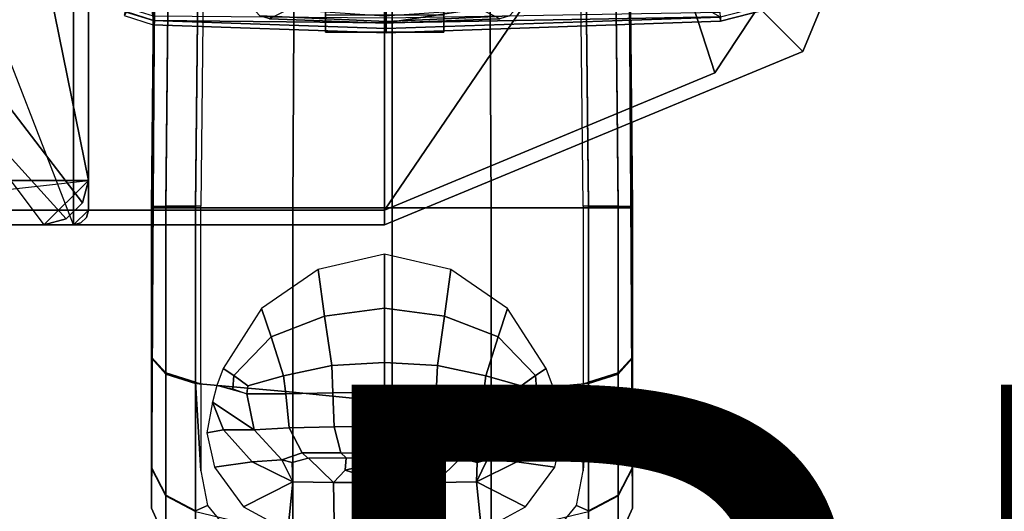
# Model space of a CAD drawing. Units: inches. Extents: x -0.2 to 14.7, y -14 to 12.5.
# Drawn here: x 1.4 to 4, y -2.3 to -1 of the extents above; entities that cross this region are included whole.
import ezdxf

# ---------------------------------------------------------------- set-up
doc = ezdxf.new("R2010")
doc.units = ezdxf.units.IN
doc.header["$MEASUREMENT"] = 0
for name, color, linetype in [('WORKTL-ARM1', 3, 'Continuous'), ('WORKTL-ARM2', 3, 'Continuous'), ('WORKTL-BASE', 3, 'Continuous'), ('WORKTL-CABLEMANAGER1', 3, 'Continuous'), ('WORKTL-PROD_NO', 7, 'Continuous')]:
    doc.layers.add(name, color=color, linetype=linetype)
doc.styles.get("Standard").update_dxf_attribs({"font": 'arial.ttf'})

msp = doc.modelspace()

# ---------------------------------------------------------------- linework, layer by layer
at = {"layer": 'WORKTL-ARM1'}
for points in [[(2.3672, -1.0333, 2.2498), (2.031, -1.0185, 2.3173), (2.0086, -0.9948, 2.2788), (2.3629, -1.0185, 2.212)], [(2.1363, -0.9868, 5.6336), (2.0565, -1.0269, 2.36), (2.3629, -1.038, 2.29), (2.3629, -0.9949, 5.5777)], [(2.3629, -0.9949, 5.5777), (2.3629, -1.038, 2.29), (2.6693, -1.0269, 2.36), (2.5895, -0.9868, 5.6336)], [(2.3629, -1.0185, 2.212), (2.7171, -0.9948, 2.2788), (2.6948, -1.0185, 2.3173), (2.3672, -1.0333, 2.2498)], [(2.031, -1.0185, 2.3173), (2.3672, -1.0333, 2.2498), (2.3629, -1.038, 2.29), (2.0565, -1.0269, 2.36)], [(2.6693, -1.0269, 2.36), (2.3629, -1.038, 2.29), (2.3672, -1.0333, 2.2498), (2.6948, -1.0185, 2.3173)]]:
    msp.add_3dface(points, dxfattribs=at)
at = {"layer": 'WORKTL-ARM2'}
for points in [[(1.8094, 10.4166, 10.9864), (1.7426, -2.3288, 10.9597), (1.7426, -2.2223, 11.3607), (1.821, 10.3118, 11.3948)], [(1.821, 10.3136, 10.5776), (1.7426, -2.2206, 10.5591), (1.7426, -2.3288, 10.9597), (1.8094, 10.4166, 10.9864)], [(2.9441, 10.3118, 11.3948), (3.0225, -2.2223, 11.3607), (3.0225, -2.3288, 10.9597), (2.9557, 10.4166, 10.9864)], [(2.9557, 10.4166, 10.9864), (3.0225, -2.3288, 10.9597), (3.0225, -2.2206, 10.5591), (2.9441, 10.3136, 10.5776)], [(1.8439, 10.0244, 10.2719), (1.7426, -1.9266, 10.2664), (1.7426, -2.2206, 10.5591), (1.821, 10.3136, 10.5776)], [(1.821, 10.3118, 11.3948), (1.7426, -2.2223, 11.3607), (1.7426, -1.9295, 11.6547), (1.8439, 10.0214, 11.6994)], [(2.9441, 10.3136, 10.5776), (3.0225, -2.2206, 10.5591), (3.0225, -1.9266, 10.2664), (2.9212, 10.0244, 10.2719)], [(2.9212, 10.0214, 11.6994), (3.0225, -1.9295, 11.6547), (3.0225, -2.2223, 11.3607), (2.9441, 10.3118, 11.3948)], [(1.8528, 9.6196, 10.1574), (1.7426, -1.5256, 10.1598), (1.7426, -1.9266, 10.2664), (1.8439, 10.0244, 10.2719)], [(1.8439, 10.0214, 11.6994), (1.7426, -1.9295, 11.6547), (1.7426, -1.529, 11.7629), (1.8528, 9.6161, 11.8122)], [(2.9212, 10.0244, 10.2719), (3.0225, -1.9266, 10.2664), (3.0225, -1.5256, 10.1598), (2.9123, 9.6196, 10.1574)], [(2.9123, 9.6161, 11.8122), (3.0225, -1.529, 11.7629), (3.0225, -1.9295, 11.6547), (2.9212, 10.0214, 11.6994)], [(1.8938, 9.6191, 10.0699), (1.7805, -1.5254, 10.0752), (1.7426, -1.5256, 10.1598), (1.8528, 9.6196, 10.1574)], [(1.8528, 9.6161, 11.8122), (1.7426, -1.529, 11.7629), (1.7805, -1.5291, 11.8475), (1.8938, 9.6153, 11.8997)], [(1.9782, 9.6181, 10.0228), (1.8595, -1.5253, 10.0266), (1.7805, -1.5254, 10.0752), (1.8938, 9.6191, 10.0699)], [(1.8938, 9.6153, 11.8997), (1.7805, -1.5291, 11.8475), (1.8595, -1.5293, 11.8962), (1.9782, 9.6141, 11.9468)], [(1.9945, 9.6181, 10.0196), (1.8738, -1.5253, 10.0229), (1.8595, -1.5253, 10.0266), (1.9782, 9.6181, 10.0228)], [(2.7869, 9.6181, 10.0228), (2.9057, -1.5253, 10.0266), (2.8913, -1.5253, 10.0229), (2.7706, 9.6181, 10.0196)], [(2.8713, 9.6191, 10.0699), (2.9846, -1.5254, 10.0752), (2.9057, -1.5253, 10.0266), (2.7869, 9.6181, 10.0228)], [(2.7869, 9.6141, 11.9468), (2.9057, -1.5293, 11.8962), (2.9846, -1.5291, 11.8475), (2.8713, 9.6153, 11.8997)], [(2.9123, 9.6196, 10.1574), (3.0225, -1.5256, 10.1598), (2.9846, -1.5254, 10.0752), (2.8713, 9.6191, 10.0699)], [(2.8713, 9.6153, 11.8997), (2.9846, -1.5291, 11.8475), (3.0225, -1.529, 11.7629), (2.9123, 9.6161, 11.8122)], [(2.1189, -1.5294, 11.9467), (2.1756, 9.0043, 11.9755), (1.9717, 9.0063, 11.944), (1.8595, -1.5293, 11.8962)], [(2.1756, 9.0043, 11.9755), (2.1189, -1.5294, 11.9467), (2.3826, -1.5294, 11.9652), (2.3826, 9.0043, 11.9873)], [(2.3826, 9.0043, 11.9873), (2.3826, -1.5294, 11.9652), (2.6462, -1.5294, 11.9467), (2.5895, 9.0043, 11.9755)], [(2.9057, -1.5293, 11.8962), (2.7934, 9.0063, 11.944), (2.5895, 9.0043, 11.9755), (2.6462, -1.5294, 11.9467)], [(2.5204, -1.0619, 9.6037), (2.2054, -1.0619, 9.6037), (2.2054, -0.9703, 9.4479), (2.5204, -0.9703, 9.4479)], [(2.2054, -1.0165, 9.7787), (2.2054, -0.9703, 9.4479), (2.2054, -1.0619, 9.6037)], [(2.5204, -1.0619, 9.6037), (2.5204, -1.0619, 9.6037), (2.5204, -0.9703, 9.4479), (2.5204, -1.0165, 9.7787)], [(2.5204, -1.0165, 9.7787), (2.2054, -1.0165, 9.7787), (2.2054, -1.0619, 9.6037), (2.5204, -1.0619, 9.6037)], [(1.7426, -1.9266, 10.2664), (1.7426, -1.5256, 10.1598), (1.7805, -1.5254, 10.0752), (1.7805, -1.9688, 10.193)], [(1.7426, -1.529, 11.7629), (1.7426, -1.9295, 11.6547), (1.7805, -1.972, 11.7279), (1.7805, -1.5291, 11.8475)], [(1.7805, -1.9688, 10.193), (1.7805, -1.5254, 10.0752), (1.8595, -1.5253, 10.0266), (1.8595, -1.993, 10.1508)], [(1.7805, -1.5291, 11.8475), (1.7805, -1.972, 11.7279), (1.8595, -1.9964, 11.7699), (1.8595, -1.5293, 11.8962)], [(1.8738, -1.5253, 10.0229), (1.8595, -1.5253, 10.0266), (1.8595, -1.993, 10.1508), (1.8738, -1.9968, 10.1488)], [(1.8595, -1.5293, 11.8962), (1.8595, -1.9964, 11.7699), (2.1189, -2.0201, 11.8146), (2.1189, -1.5294, 11.9467)], [(2.1189, -2.0201, 11.8146), (2.3826, -2.0463, 11.8206), (2.3826, -1.5294, 11.9652), (2.1189, -1.5294, 11.9467)], [(2.6462, -1.5294, 11.9467), (2.3826, -1.5294, 11.9652), (2.3826, -2.0463, 11.8206), (2.6462, -2.0201, 11.8146)], [(2.6462, -1.5294, 11.9467), (2.6462, -2.0201, 11.8146), (2.9057, -1.9964, 11.7699), (2.9057, -1.5293, 11.8962)], [(2.8913, -1.9968, 10.1488), (2.9057, -1.993, 10.1508), (2.9057, -1.5253, 10.0266), (2.8913, -1.5253, 10.0229)], [(2.9057, -1.993, 10.1508), (2.9057, -1.5253, 10.0266), (2.9846, -1.5254, 10.0752), (2.9846, -1.9688, 10.193)], [(2.9057, -1.5293, 11.8962), (2.9057, -1.9964, 11.7699), (2.9846, -1.972, 11.7279), (2.9846, -1.5291, 11.8475)], [(2.9846, -1.9688, 10.193), (2.9846, -1.5254, 10.0752), (3.0225, -1.5256, 10.1598), (3.0225, -1.9266, 10.2664)], [(2.9846, -1.5291, 11.8475), (2.9846, -1.972, 11.7279), (3.0225, -1.9295, 11.6547), (3.0225, -1.529, 11.7629)], [(2.3629, -1.7963, 12.0119), (2.3629, -1.6525, 11.9306), (2.1863, -1.6932, 11.9196), (2.2032, -1.8176, 11.9889)], [(2.5225, -1.8176, 11.9889), (2.5395, -1.6932, 11.9196), (2.3629, -1.6525, 11.9306), (2.3629, -1.7963, 12.0119)], [(2.2032, -1.8176, 11.9889), (2.1863, -1.6932, 11.9196), (2.0356, -1.7972, 11.8896), (2.0609, -1.8723, 11.9323)], [(2.6648, -1.8723, 11.9323), (2.6902, -1.7972, 11.8896), (2.5395, -1.6932, 11.9196), (2.5225, -1.8176, 11.9889)], [(2.0609, -1.8723, 11.9323), (2.0356, -1.7972, 11.8896), (1.933, -1.9573, 11.845), (1.9614, -1.9759, 11.8684)], [(2.3629, -1.9409, 12.0625), (2.3629, -1.7963, 12.0119), (2.2032, -1.8176, 11.9889), (2.2223, -1.9486, 12.0413)], [(2.5035, -1.9486, 12.0413), (2.5225, -1.8176, 11.9889), (2.3629, -1.7963, 12.0119), (2.3629, -1.9409, 12.0625)], [(2.7644, -1.9759, 11.8684), (2.7928, -1.9573, 11.845), (2.6902, -1.7972, 11.8896), (2.6648, -1.8723, 11.9323)], [(2.2223, -1.9486, 12.0413), (2.2032, -1.8176, 11.9889), (2.0609, -1.8723, 11.9323), (2.0936, -1.9762, 11.9892)], [(2.6322, -1.9762, 11.9892), (2.6648, -1.8723, 11.9323), (2.5225, -1.8176, 11.9889), (2.5035, -1.9486, 12.0413)], [(2.0936, -1.9762, 11.9892), (2.0609, -1.8723, 11.9323), (1.9614, -1.9759, 11.8684), (1.9994, -2.0033, 11.8865)], [(2.7264, -2.0033, 11.8865), (2.7644, -1.9759, 11.8684), (2.6648, -1.8723, 11.9323), (2.6322, -1.9762, 11.9892)], [(1.7426, -2.2206, 10.5591), (1.7426, -1.9266, 10.2664), (1.7805, -1.9688, 10.193), (1.7805, -2.2938, 10.5167)], [(1.7426, -1.9295, 11.6547), (1.7426, -2.2223, 11.3607), (1.7805, -2.2957, 11.4028), (1.7805, -1.972, 11.7279)], [(2.9846, -2.2938, 10.5167), (2.9846, -1.9688, 10.193), (3.0225, -1.9266, 10.2664), (3.0225, -2.2206, 10.5591)], [(2.9846, -1.972, 11.7279), (2.9846, -2.2957, 11.4028), (3.0225, -2.2223, 11.3607), (3.0225, -1.9295, 11.6547)], [(1.933, -1.9573, 11.845), (1.9162, -2.0024, 11.8326), (1.9591, -2.0108, 11.8494), (1.9614, -1.9759, 11.8684)], [(2.2255, -2.0212, 12.0396), (2.2223, -1.9486, 12.0413), (2.0936, -1.9762, 11.9892), (2.0998, -2.0241, 11.9806)], [(2.3629, -2.0202, 12.0599), (2.3629, -1.9409, 12.0625), (2.2223, -1.9486, 12.0413), (2.2255, -2.0212, 12.0396)], [(2.5003, -2.0212, 12.0396), (2.5035, -1.9486, 12.0413), (2.3629, -1.9409, 12.0625), (2.3629, -2.0202, 12.0599)], [(2.626, -2.0241, 11.9806), (2.6322, -1.9762, 11.9892), (2.5035, -1.9486, 12.0413), (2.5003, -2.0212, 12.0396)], [(2.7644, -1.9759, 11.8684), (2.7667, -2.0108, 11.8494), (2.8096, -2.0024, 11.8326), (2.7928, -1.9573, 11.845)], [(1.7805, -2.2938, 10.5167), (1.7805, -1.9688, 10.193), (1.8595, -1.993, 10.1508), (1.8595, -2.3359, 10.4923)], [(1.7805, -1.972, 11.7279), (1.7805, -2.2957, 11.4028), (1.8595, -2.3378, 11.4271), (1.8595, -1.9964, 11.7699)], [(1.9964, -2.0245, 11.8742), (1.9994, -2.0033, 11.8865), (1.9614, -1.9759, 11.8684), (1.9591, -2.0108, 11.8494)], [(2.0998, -2.0241, 11.9806), (2.0936, -1.9762, 11.9892), (1.9994, -2.0033, 11.8865), (1.9964, -2.0245, 11.8742)], [(2.7293, -2.0245, 11.8742), (2.7264, -2.0033, 11.8865), (2.6322, -1.9762, 11.9892), (2.626, -2.0241, 11.9806)], [(2.7667, -2.0108, 11.8494), (2.7644, -1.9759, 11.8684), (2.7264, -2.0033, 11.8865), (2.7293, -2.0245, 11.8742)], [(2.9057, -2.3359, 10.4923), (2.9057, -1.993, 10.1508), (2.9846, -1.9688, 10.193), (2.9846, -2.2938, 10.5167)], [(2.9057, -1.9964, 11.7699), (2.9057, -2.3378, 11.4271), (2.9846, -2.2957, 11.4028), (2.9846, -1.972, 11.7279)], [(1.8595, -1.993, 10.1508), (1.8738, -2.2292, 10.3385), (1.8915, -2.3218, 10.4538), (1.8595, -2.3359, 10.4923)], [(1.8738, -1.9968, 10.1488), (1.8738, -1.9968, 10.1488), (1.8738, -2.2292, 10.3385), (1.8595, -1.993, 10.1508)], [(1.8595, -2.3378, 11.4271), (2.1189, -2.3996, 11.4195), (2.1189, -2.0201, 11.8146), (1.8595, -1.9964, 11.7699)], [(1.9162, -2.0024, 11.8326), (1.9051, -2.0463, 11.8209), (2.0162, -2.1198, 11.8204), (1.9964, -2.0245, 11.8742)], [(2.9057, -1.9964, 11.7699), (2.6462, -2.0201, 11.8146), (2.6462, -2.3996, 11.4195), (2.9057, -2.3378, 11.4271)], [(2.7293, -2.0245, 11.8742), (2.7096, -2.1198, 11.8204), (2.8207, -2.0463, 11.8209), (2.8096, -2.0024, 11.8326)], [(2.9057, -2.3359, 10.4923), (2.8736, -2.3218, 10.4538), (2.8913, -2.2292, 10.3385), (2.9057, -1.993, 10.1508)], [(2.9057, -1.993, 10.1508), (2.8913, -2.2292, 10.3385), (2.8913, -1.9968, 10.1488)], [(2.1091, -2.115, 11.9193), (2.0998, -2.0241, 11.9806), (1.9964, -2.0245, 11.8742), (2.0162, -2.1198, 11.8204)], [(2.2289, -2.1118, 11.9832), (2.2255, -2.0212, 12.0396), (2.0998, -2.0241, 11.9806), (2.1091, -2.115, 11.9193)], [(2.3826, -2.0463, 11.8206), (2.1189, -2.0201, 11.8146), (2.1189, -2.3996, 11.4195), (2.3826, -2.4134, 11.433)], [(2.3629, -2.1108, 12.0053), (2.3629, -2.0202, 12.0599), (2.2255, -2.0212, 12.0396), (2.2289, -2.1118, 11.9832)], [(2.4969, -2.1118, 11.9832), (2.5003, -2.0212, 12.0396), (2.3629, -2.0202, 12.0599), (2.3629, -2.1108, 12.0053)], [(2.3826, -2.4134, 11.433), (2.6462, -2.3996, 11.4195), (2.6462, -2.0201, 11.8146), (2.3826, -2.0463, 11.8206)], [(2.6167, -2.115, 11.9193), (2.626, -2.0241, 11.9806), (2.5003, -2.0212, 12.0396), (2.4969, -2.1118, 11.9832)], [(2.7096, -2.1198, 11.8204), (2.7293, -2.0245, 11.8742), (2.626, -2.0241, 11.9806), (2.6167, -2.115, 11.9193)], [(1.9051, -2.0463, 11.8209), (1.8896, -2.128, 11.735), (1.934, -2.1197, 11.7637)], [(2.0162, -2.1198, 11.8204), (1.9051, -2.0463, 11.8209), (1.934, -2.1197, 11.7637), (2.0162, -2.1198, 11.8204)], [(2.7096, -2.1198, 11.8204), (2.7918, -2.1197, 11.7637), (2.8207, -2.0463, 11.8209), (2.7096, -2.1198, 11.8204)], [(2.7918, -2.1197, 11.7637), (2.7918, -2.1197, 11.7637), (2.8362, -2.128, 11.735), (2.8207, -2.0463, 11.8209)], [(1.934, -2.1197, 11.7637), (1.8896, -2.128, 11.735), (1.9103, -2.2194, 11.6385), (2.011, -2.2052, 11.6986)], [(2.0162, -2.1198, 11.8204), (1.934, -2.1197, 11.7637), (2.011, -2.2052, 11.6986), (2.0897, -2.2002, 11.7553)], [(2.1439, -2.1816, 11.8539), (2.1091, -2.115, 11.9193), (2.0162, -2.1198, 11.8204), (2.0897, -2.2002, 11.7553)], [(2.2468, -2.1809, 11.9096), (2.2289, -2.1118, 11.9832), (2.1091, -2.115, 11.9193), (2.1439, -2.1816, 11.8539)], [(2.3629, -2.1819, 11.9271), (2.3629, -2.1108, 12.0053), (2.2289, -2.1118, 11.9832), (2.2468, -2.1809, 11.9096)], [(2.479, -2.1809, 11.9096), (2.4969, -2.1118, 11.9832), (2.3629, -2.1108, 12.0053), (2.3629, -2.1819, 11.9271)], [(2.5819, -2.1816, 11.8539), (2.6167, -2.115, 11.9193), (2.4969, -2.1118, 11.9832), (2.479, -2.1809, 11.9096)], [(2.6361, -2.2002, 11.7553), (2.7096, -2.1198, 11.8204), (2.6167, -2.115, 11.9193), (2.5819, -2.1816, 11.8539)], [(2.6361, -2.2002, 11.7553), (2.7148, -2.2052, 11.6986), (2.7918, -2.1197, 11.7637), (2.7096, -2.1198, 11.8204)], [(2.7148, -2.2052, 11.6986), (2.8155, -2.2194, 11.6385), (2.8362, -2.128, 11.735), (2.7918, -2.1197, 11.7637)], [(2.0897, -2.2002, 11.7553), (2.011, -2.2052, 11.6986), (2.1188, -2.258, 11.6593)], [(2.0897, -2.2002, 11.7553), (2.1168, -2.2069, 11.7562), (2.159, -2.1957, 11.8179), (2.1439, -2.1816, 11.8539)], [(2.0897, -2.2002, 11.7553), (2.1188, -2.258, 11.6593), (2.1168, -2.2069, 11.7562)], [(2.1607, -2.1956, 11.8192), (2.1168, -2.2069, 11.7562), (2.1188, -2.258, 11.6593), (2.2269, -2.26, 11.6721)], [(2.2605, -2.1947, 11.866), (2.2468, -2.1809, 11.9096), (2.1439, -2.1816, 11.8539), (2.159, -2.1957, 11.8179)], [(2.1607, -2.1956, 11.8192), (2.2269, -2.26, 11.6721), (2.2576, -2.227, 11.7258), (2.2605, -2.1947, 11.866)], [(2.2468, -2.1809, 11.9096), (2.2605, -2.1947, 11.866), (2.3629, -2.1953, 11.879), (2.3629, -2.1819, 11.9271)], [(2.2605, -2.1947, 11.866), (2.2576, -2.227, 11.7258), (2.3098, -2.2147, 11.7565), (2.3629, -2.1953, 11.879)], [(2.3629, -2.1953, 11.879), (2.3098, -2.2147, 11.7565), (2.3629, -2.2128, 11.7627)], [(2.3629, -2.1819, 11.9271), (2.3629, -2.1953, 11.879), (2.4652, -2.1947, 11.866), (2.479, -2.1809, 11.9096)], [(2.3629, -2.1953, 11.879), (2.416, -2.2147, 11.7565), (2.4681, -2.227, 11.7258), (2.4652, -2.1947, 11.866)], [(2.3629, -2.2128, 11.7627), (2.3629, -2.2128, 11.7627), (2.416, -2.2147, 11.7565), (2.3629, -2.1953, 11.879)], [(2.5667, -2.1957, 11.8179), (2.5819, -2.1816, 11.8539), (2.479, -2.1809, 11.9096), (2.4652, -2.1947, 11.866)], [(2.4652, -2.1947, 11.866), (2.4681, -2.227, 11.7258), (2.4989, -2.26, 11.6721), (2.5651, -2.1956, 11.8192)], [(2.4989, -2.26, 11.6721), (2.607, -2.258, 11.6593), (2.6089, -2.2069, 11.7562), (2.5651, -2.1956, 11.8192)], [(2.5819, -2.1816, 11.8539), (2.5667, -2.1957, 11.8179), (2.6089, -2.2069, 11.7562), (2.6361, -2.2002, 11.7553)], [(2.607, -2.258, 11.6593), (2.607, -2.258, 11.6593), (2.7148, -2.2052, 11.6986), (2.6361, -2.2002, 11.7553)], [(2.6089, -2.2069, 11.7562), (2.6089, -2.2069, 11.7562), (2.607, -2.258, 11.6593), (2.6361, -2.2002, 11.7553)], [(1.7426, -2.3288, 10.9597), (1.7426, -2.2206, 10.5591), (1.7805, -2.2938, 10.5167), (1.7805, -2.4135, 10.9595)], [(1.7426, -2.2223, 11.3607), (1.7426, -2.3288, 10.9597), (1.7805, -2.4135, 10.9595), (1.7805, -2.2957, 11.4028)], [(2.011, -2.2052, 11.6986), (1.9103, -2.2194, 11.6385), (1.9878, -2.3251, 11.5261), (2.1188, -2.258, 11.6593)], [(2.3098, -2.2147, 11.7565), (2.2576, -2.227, 11.7258), (2.3629, -2.26, 11.6721)], [(2.3629, -2.26, 11.6721), (2.3629, -2.2128, 11.7627), (2.3098, -2.2147, 11.7565)], [(2.3629, -2.2128, 11.7627), (2.3629, -2.26, 11.6721), (2.416, -2.2147, 11.7565)], [(2.416, -2.2147, 11.7565), (2.3629, -2.26, 11.6721), (2.4681, -2.227, 11.7258)], [(2.607, -2.258, 11.6593), (2.738, -2.3251, 11.5261), (2.8155, -2.2194, 11.6385), (2.7148, -2.2052, 11.6986)], [(2.9846, -2.4135, 10.9595), (2.9846, -2.2938, 10.5167), (3.0225, -2.2206, 10.5591), (3.0225, -2.3288, 10.9597)], [(2.9846, -2.2957, 11.4028), (2.9846, -2.4135, 10.9595), (3.0225, -2.3288, 10.9597), (3.0225, -2.2223, 11.3607)], [(2.3629, -2.26, 11.6721), (2.2576, -2.227, 11.7258), (2.2269, -2.26, 11.6721)], [(2.4681, -2.227, 11.7258), (2.3629, -2.26, 11.6721), (2.4989, -2.26, 11.6721)], [(2.1188, -2.258, 11.6593), (1.9878, -2.3251, 11.5261), (2.1055, -2.3886, 11.4586)], [(2.1188, -2.258, 11.6593), (2.1055, -2.3886, 11.4586), (2.2289, -2.3656, 11.5264), (2.2269, -2.26, 11.6721)], [(2.2269, -2.26, 11.6721), (2.2289, -2.3656, 11.5264), (2.4969, -2.3656, 11.5264), (2.4989, -2.26, 11.6721)], [(2.4989, -2.26, 11.6721), (2.4969, -2.3656, 11.5264), (2.6203, -2.3886, 11.4586), (2.607, -2.258, 11.6593)], [(2.6203, -2.3886, 11.4586), (2.6203, -2.3886, 11.4586), (2.738, -2.3251, 11.5261), (2.607, -2.258, 11.6593)], [(1.7805, -2.4135, 10.9595), (1.7805, -2.2938, 10.5167), (1.8595, -2.3359, 10.4923), (1.8595, -2.4621, 10.9594)], [(1.7805, -2.2957, 11.4028), (1.7805, -2.4135, 10.9595), (1.8595, -2.4621, 10.9594), (1.8595, -2.3378, 11.4271)], [(2.9057, -2.4621, 10.9594), (2.9057, -2.3359, 10.4923), (2.9846, -2.2938, 10.5167), (2.9846, -2.4135, 10.9595)], [(2.9057, -2.3378, 11.4271), (2.9057, -2.4621, 10.9594), (2.9846, -2.4135, 10.9595), (2.9846, -2.2957, 11.4028)], [(1.8595, -2.3359, 10.4923), (1.8915, -2.3218, 10.4538), (1.9647, -2.4103, 10.5866), (1.8595, -2.4621, 10.9594)], [(2.9057, -2.4621, 10.9594), (2.8005, -2.4103, 10.5866), (2.8736, -2.3218, 10.4538), (2.9057, -2.3359, 10.4923)]]:
    msp.add_3dface(points, dxfattribs=at)
at = {"layer": 'WORKTL-BASE'}
for points in [[(0.1181, 1.5748, 0.0556), (2.122, 0, 0.0556), (2.1924, -0.1698, 0.0556), (0.1181, -1.5748, 0.0556)], [(2.1211, 0, 0.2525), (0.1181, 1.5748, 0.2525), (0.1181, -1.5748, 0.2525), (2.1211, 0, 0.2525)], [(1.5748, -1.5354, -2.0704), (1.5354, -1.5748, -2.0704), (0.315, 1.5748, -2.0704), (1.5748, 1.5354, -2.0704)], [(0.315, 1.5748, -1.8735), (0.315, -1.5748, -1.8735), (1.5354, -1.5748, -1.8735), (1.5354, 1.5748, -1.8735)], [(0.3937, -1.4567, -1.5782), (1.5748, -1.4567, -1.5782), (1.5748, 1.4567, -1.5782), (0.5118, 1.5748, -1.5782)], [(1.5748, 1.5354, -1.8735), (1.5354, 1.5748, -1.8735), (1.5354, -1.5748, -1.8735), (1.5748, -1.5354, -1.8735)], [(3.2415, -1.1702, 0.0556), (2.3622, 1.5354, 0.0556), (0.2362, -1.5354, 0.0556), (2.3622, -1.5354, 0.0556)], [(0.2362, -1.5354, 0.0162), (0.2362, 1.5354, 0.0162), (2.3622, 1.5354, 0.0162), (2.3622, -1.5354, 0.0162)], [(1.5748, 1.5354, -1.8735), (1.5748, -1.5354, -1.8735), (1.5748, -1.5354, -2.0704), (1.5748, 1.5354, -2.0704)], [(3.7138, -0.4535, 0.0556), (3.7173, 0.4535, 0.0556), (2.3622, 1.5354, 0.0556), (3.2415, -1.1702, 0.0556)], [(3.7173, 0.4535, 0.0162), (2.3622, -1.5354, 0.0162), (2.3622, 1.5354, 0.0162), (3.2212, 1.1645, 0.0162)], [(1.1516, 0.9843, -1.6964), (1.5748, 1.4567, -1.6964), (1.5748, -1.4567, -1.6964), (1.1026, 0.8659, -1.6964)], [(1.5748, -1.4567, -1.6964), (1.5748, 1.4567, -1.6964), (1.5748, 1.4567, -1.5782), (1.5748, -1.4567, -1.5782)], [(1.1026, 0.8659, -1.6964), (1.5748, -1.4567, -1.6964), (1.559, -1.5157, -1.6964), (1.1516, -0.9843, -1.6964)], [(3.7138, -0.4535, 0.0162), (3.2415, -1.1702, 0.0162), (2.3622, -1.5354, 0.0162), (3.7173, 0.4535, 0.0162)], [(2.1211, 0, 0.2525), (0.1181, -1.5748, 0.2525), (2.1917, -0.1705, 0.2525)], [(3.4758, -1.1136, 0.0556), (2.532, -0.1698, 0.0556), (2.6024, 0, 0.0556), (3.937, 0, 0.0556)], [(3.937, 0, 0.2525), (2.6033, 0, 0.2525), (2.5327, -0.1705, 0.2525), (3.4758, -1.1136, 0.2525)], [(3.937, 0, 0.2525), (3.4758, -1.1136, 0.2525), (3.4758, -1.1136, 0.0556), (3.937, 0, 0.0556)], [(0.1181, -1.5748, 0.0556), (2.1924, -0.1698, 0.0556), (2.3622, -0.2402, 0.0556), (2.3622, -1.5748, 0.0556)], [(2.3622, -1.5748, 0.2525), (2.3622, -0.2411, 0.2525), (2.1917, -0.1705, 0.2525), (0.1181, -1.5748, 0.2525)], [(2.3622, -1.5748, 0.0556), (2.3622, -0.2402, 0.0556), (2.532, -0.1698, 0.0556), (3.4758, -1.1136, 0.0556)], [(3.4758, -1.1136, 0.2525), (2.5327, -0.1705, 0.2525), (2.3622, -0.2411, 0.2525), (2.3622, -1.5748, 0.2525)], [(3.2415, -1.1702, 0.0162), (3.7138, -0.4535, 0.0162), (3.7138, -0.4535, 0.0556), (3.2415, -1.1702, 0.0556)], [(1.1516, -0.9843, -1.6964), (1.559, -1.5157, -1.6964), (1.5157, -1.559, -1.6964), (1.1026, -1.1026, -1.6964)], [(1.1026, -1.1026, -1.6964), (1.4567, -1.5748, -1.6964), (0.5118, -1.5748, -1.6964), (0.9843, -1.1516, -1.6964)], [(3.4758, -1.1136, 0.2525), (2.3622, -1.5748, 0.2525), (2.3622, -1.5748, 0.0556), (3.4758, -1.1136, 0.0556)], [(0.4528, -1.559, -1.5782), (0.5118, -1.5748, -1.5782), (1.5748, -1.4567, -1.5782), (0.3937, -1.4567, -1.5782)], [(1.5157, -1.559, -1.5782), (1.559, -1.5157, -1.5782), (1.5748, -1.4567, -1.5782), (1.4567, -1.5748, -1.5782)], [(1.559, -1.5157, -1.6964), (1.5748, -1.4567, -1.6964), (1.5748, -1.4567, -1.5782), (1.559, -1.5157, -1.5782)], [(1.5157, -1.559, -1.6964), (1.559, -1.5157, -1.6964), (1.559, -1.5157, -1.5782), (1.5157, -1.559, -1.5782)], [(0.2362, -1.5354, 0.0162), (2.3622, -1.5354, 0.0162), (2.3622, -1.5354, 0.0556), (0.2362, -1.5354, 0.0556)], [(1.5551, -1.5695, -1.8735), (1.5354, -1.5748, -1.8735), (1.5354, -1.5748, -2.0704), (1.5551, -1.5695, -2.0704)], [(1.5695, -1.5551, -1.8735), (1.5551, -1.5695, -1.8735), (1.5551, -1.5695, -2.0704), (1.5695, -1.5551, -2.0704)], [(2.3622, -1.5748, 0.2525), (0.1181, -1.5748, 0.2525), (0.1181, -1.5748, 0.0556), (2.3622, -1.5748, 0.0556)], [(1.5354, -1.5748, -1.8735), (0.315, -1.5748, -1.8735), (0.315, -1.5748, -2.0704), (1.5354, -1.5748, -2.0704)]]:
    msp.add_3dface(points, dxfattribs=at)
for points, invisible_edges in [([(1.5354, -1.5748, -2.0704), (0.315, -1.5748, -2.0704), (0.315, 1.5748, -2.0704)], 12), ([(2.3622, 1.5354, 0.0556), (0.2362, 1.5354, 0.0556), (0.2362, -1.5354, 0.0556)], 12), ([(1.1026, -1.1026, -1.6964), (1.5157, -1.559, -1.6964), (1.4567, -1.5748, -1.6964)], 13), ([(2.3622, -1.5354, 0.0556), (3.2415, -1.1702, 0.0162), (3.2415, -1.1702, 0.0556)], 3), ([(2.3622, -1.5354, 0.0556), (2.3622, -1.5354, 0.0162), (3.2415, -1.1702, 0.0162)], 12), ([(1.4567, -1.5748, -1.5782), (1.5748, -1.4567, -1.5782), (0.5118, -1.5748, -1.5782)], 3), ([(1.5354, -1.5748, -2.0704), (1.5748, -1.5354, -2.0704), (1.5551, -1.5695, -2.0704)], 3), ([(1.5748, -1.5354, -1.8735), (1.5354, -1.5748, -1.8735), (1.5695, -1.5551, -1.8735)], 3), ([(1.5695, -1.5551, -2.0704), (1.5551, -1.5695, -2.0704), (1.5748, -1.5354, -2.0704)], 2), ([(1.5748, -1.5354, -2.0704), (1.5695, -1.5551, -1.8735), (1.5695, -1.5551, -2.0704)], 3), ([(1.5748, -1.5354, -2.0704), (1.5748, -1.5354, -1.8735), (1.5695, -1.5551, -1.8735)], 12), ([(1.4567, -1.5748, -1.5782), (1.5157, -1.559, -1.6964), (1.5157, -1.559, -1.5782)], 3), ([(1.4567, -1.5748, -1.5782), (1.4567, -1.5748, -1.6964), (1.5157, -1.559, -1.6964)], 12), ([(1.5551, -1.5695, -1.8735), (1.5695, -1.5551, -1.8735), (1.5354, -1.5748, -1.8735)], 2)]:
    msp.add_3dface(points, dxfattribs=dict(at, invisible_edges=invisible_edges))
at = {"layer": 'WORKTL-CABLEMANAGER1'}
for points in [[(1.6951, -0.9393, 3.9477), (1.7376, -0.9518, 3.9471), (1.748, -1.0309, 3.9482), (1.6761, -1.0082, 3.9479)], [(2.3675, -0.9521, 3.9279), (2.3675, -1.0371, 3.9291), (1.748, -1.0309, 3.9482), (1.7376, -0.9518, 3.9471)], [(3.1338, -0.9518, 3.9471), (3.2559, -1.0215, 3.9481), (2.3675, -1.0371, 3.9291), (2.9172, -0.9518, 3.9471)], [(2.9172, -0.9518, 3.9471), (2.3675, -1.0371, 3.9291), (2.3675, -0.9521, 3.9279)], [(3.2562, -1.0218, 4.4483), (3.2563, -1.0331, 3.9602), (3.4612, -0.9801, 3.9594), (3.4593, -0.9692, 4.4475)], [(3.2563, -1.0331, 3.9602), (3.2559, -1.0215, 3.9481), (3.4558, -0.9697, 3.9474), (3.4612, -0.9801, 3.9594)], [(1.7476, -1.0425, 3.9603), (1.7478, -1.0312, 4.4484), (1.6729, -1.0079, 4.4481), (1.6697, -1.0179, 3.96)], [(1.6761, -1.0082, 3.9479), (1.6697, -1.0179, 3.96), (1.7476, -1.0425, 3.9603), (1.748, -1.0309, 3.9482)], [(1.6793, -0.9978, 4.4596), (1.6729, -1.0079, 4.4481), (1.7478, -1.0312, 4.4484), (1.7482, -1.0192, 4.4599)], [(2.3675, -1.0248, 4.4793), (1.7482, -1.0192, 4.4599), (1.7478, -1.0312, 4.4484), (2.3675, -1.0527, 4.4524)], [(3.2558, -1.0098, 4.4598), (2.3675, -1.0248, 4.4793), (2.3675, -1.0527, 4.4524), (3.2562, -1.0218, 4.4483)], [(3.2563, -1.0331, 3.9602), (2.3675, -1.0642, 3.9573), (2.3675, -1.0371, 3.9291), (3.2559, -1.0215, 3.9481)], [(1.7476, -1.0425, 3.9603), (1.748, -1.0309, 3.9482), (2.3675, -1.0371, 3.9291), (2.3675, -1.0642, 3.9573)], [(1.7478, -1.0312, 4.4484), (1.7476, -1.0425, 3.9603), (2.3675, -1.0642, 3.9573), (2.3675, -1.0527, 4.4524)], [(3.2563, -1.0331, 3.9602), (3.2562, -1.0218, 4.4483), (2.3675, -1.0527, 4.4524), (2.3675, -1.0642, 3.9573)]]:
    msp.add_3dface(points, dxfattribs=at)

# ---------------------------------------------------------------- texts
at = {"layer": 'WORKTL-PROD_NO', "flags": 8}
msp.add_attdef('PROD_NO', (2, -4), 'Y95111.1CM', height=2, dxfattribs=at)

doc.saveas('drawing.dxf')
